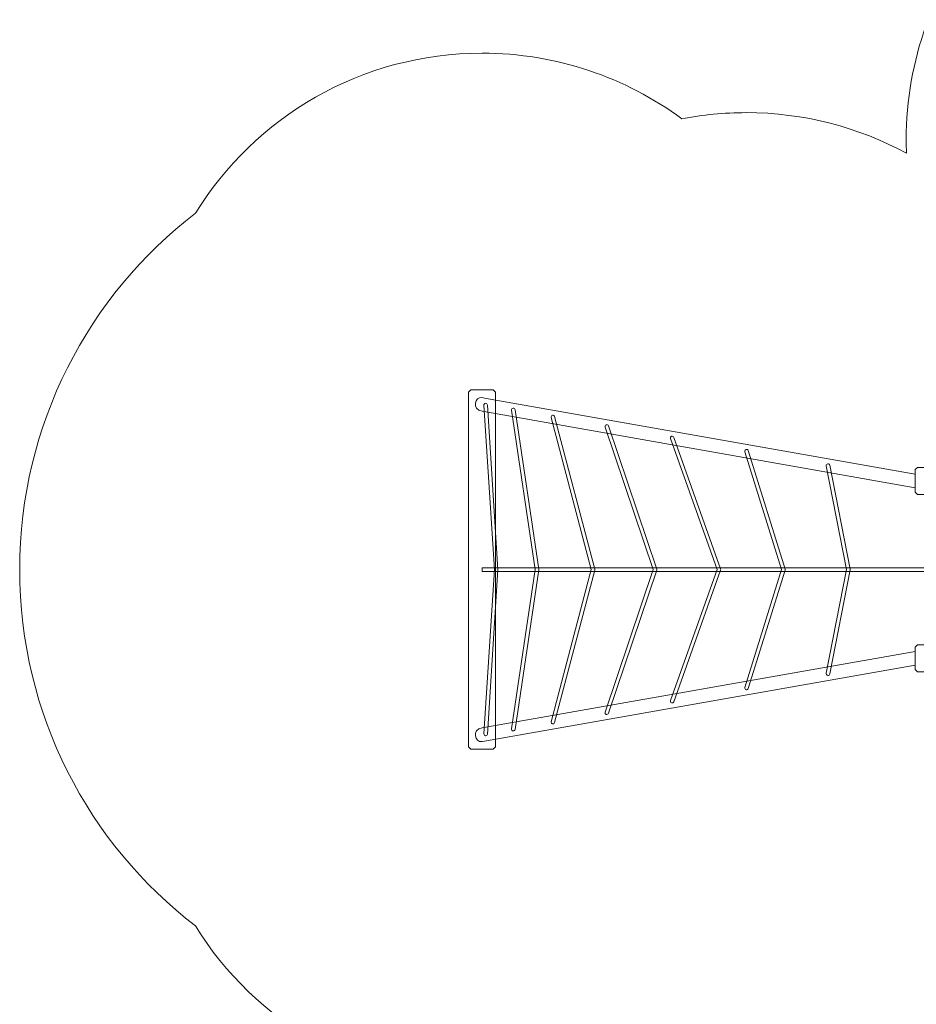
# Model space of a CAD drawing. Units: centimetres. Extents: x -28.5 to -12, y 1.5 to 14.9.
# Drawn here: x -28.5 to -24.5, y 6 to 10.4 of the extents above; entities that cross this region are included whole.
import ezdxf

# ---------------------------------------------------------------- set-up
doc = ezdxf.new("R2010")
doc.units = ezdxf.units.CM
doc.header["$MEASUREMENT"] = 0
doc.layers.add('layer 1', color=7, linetype='Continuous')

msp = doc.modelspace()

# ---------------------------------------------------------------- linework, layer by layer
at = {"layer": 'layer 1', "color": 254, "lineweight": 0}
msp.add_lwpolyline([(-26.39147, 7.91873), (-24.40147, 7.91873), (-24.40147, 7.93473), (-26.39147, 7.93473), (-26.39147, 7.91873)], close=True, dxfattribs=at)
at = {"layer": 'layer 1', "color": 242, "lineweight": 20}
msp.add_open_spline([(-12.09697, 6.80162), (-12.09697, 5.69705), (-12.9924, 4.80162), (-14.09697, 4.80162), (-14.09697, 4.80162), (-14.55964, 4.80162), (-14.98556, 4.9588), (-15.32437, 5.2226), (-15.32437, 5.2226), (-15.50518, 5.04278), (-15.75435, 4.93164), (-16.02949, 4.93164), (-16.02949, 4.93164), (-16.25785, 4.93164), (-16.47112, 4.93165), (-16.6995, 4.93165), (-16.6995, 4.93165), (-16.95724, 4.93165), (-17.19218, 5.02918), (-17.3695, 5.18932), (-17.3695, 5.18932), (-17.3695, 5.18932), (-17.3695, 3.01532), (-17.3695, 3.01532), (-17.3695, 3.01532), (-17.3695, 3.01532), (-17.37523, 2.10978), (-17.37523, 2.10978), (-17.37523, 2.10978), (-17.37523, 2.10978), (-17.37523, 1.51801), (-17.37523, 1.51801), (-17.37523, 1.51801), (-17.37523, 1.51801), (-19.72551, 1.52822), (-19.72551, 1.52822), (-19.72551, 1.52822), (-19.72551, 1.52822), (-19.72551, 2.18981), (-19.72551, 2.18981), (-19.72551, 2.18981), (-19.72551, 2.18981), (-19.72551, 3.0259), (-19.72551, 3.0259), (-19.72551, 3.0259), (-19.72551, 3.0259), (-19.72551, 5.87749), (-19.72551, 5.87749), (-19.72551, 5.87749), (-19.9328, 5.85828), (-21.03323, 5.87388), (-21.0343, 5.86884), (-21.0343, 5.86884), (-21.26925, 4.77089), (-22.68219, 4.51174), (-23.64148, 4.51174), (-23.64148, 4.51174), (-23.88759, 4.51174), (-24.12537, 4.51174), (-24.37148, 4.51174), (-24.37148, 4.51174), (-25.10341, 4.51174), (-25.71278, 5.036), (-25.84485, 5.72947), (-25.84485, 5.72947), (-26.01423, 5.66315), (-26.1986, 5.62673), (-26.39148, 5.62673), (-26.39148, 5.62673), (-26.93128, 5.62673), (-27.40441, 5.91191), (-27.66862, 6.33978), (-27.66862, 6.33978), (-28.14459, 6.70538), (-28.45148, 7.28017), (-28.45148, 7.92673), (-28.45148, 7.92673), (-28.45148, 8.57329), (-28.14459, 9.14808), (-27.66862, 9.51368), (-27.66862, 9.51368), (-27.40441, 9.94155), (-26.93128, 10.22673), (-26.39148, 10.22673), (-26.39148, 10.22673), (-26.05832, 10.22673), (-25.75058, 10.11806), (-25.50165, 9.93431), (-25.50165, 9.93431), (-25.40883, 9.95228), (-25.31299, 9.9618), (-25.21492, 9.9618), (-25.21492, 9.9618), (-24.95611, 9.9618), (-24.7126, 9.89626), (-24.50012, 9.78086), (-24.50012, 9.78086), (-24.50092, 9.80105), (-24.50145, 9.82132), (-24.50145, 9.84171), (-24.50145, 9.84171), (-24.50145, 10.19675), (-24.37802, 10.5229), (-24.17184, 10.7798), (-24.17184, 10.7798), (-24.17986, 10.84263), (-24.18401, 10.90666), (-24.18401, 10.97167), (-24.18401, 10.97167), (-24.18401, 11.17319), (-24.18401, 11.37015), (-24.18401, 11.57167), (-24.18401, 11.57167), (-24.18401, 11.76904), (-24.18354, 11.96232), (-24.18354, 12.16009), (-24.18354, 12.16009), (-24.18354, 12.16009), (-24.18354, 12.16026), (-24.18354, 12.16026), (-24.18354, 12.16026), (-24.55663, 12.43311), (-24.79901, 12.87404), (-24.79901, 13.37167), (-24.79901, 13.37167), (-24.79901, 14.2001), (-24.12744, 14.87167), (-23.29901, 14.87167), (-23.29901, 14.87167), (-22.77134, 14.87167), (-22.32669, 14.87167), (-21.79902, 14.87167), (-21.79902, 14.87167), (-20.97059, 14.87167), (-20.29902, 14.2001), (-20.29902, 13.37167), (-20.29902, 13.37167), (-20.29902, 12.83676), (-20.57906, 12.36731), (-21.0005, 12.10177), (-21.0005, 12.10177), (-20.93819, 11.93694), (-20.90403, 11.75831), (-20.90403, 11.57167), (-20.90403, 11.57167), (-20.90403, 11.37015), (-20.90403, 11.17319), (-20.90403, 10.97167), (-20.90403, 10.97167), (-20.90403, 10.89458), (-20.90277, 10.81906), (-20.90114, 10.74441), (-20.90114, 10.74441), (-20.80098, 10.61398), (-20.72676, 10.47928), (-20.67354, 10.32004), (-20.67354, 10.32004), (-20.16892, 10.29988), (-19.68024, 10.31837), (-19.37029, 10.32632), (-19.37029, 10.32632), (-19.36171, 10.32653), (-19.35311, 10.32665), (-19.34448, 10.32665), (-19.34448, 10.32665), (-18.40339, 10.32665), (-17.48557, 10.32665), (-16.54448, 10.32665), (-16.54448, 10.32665), (-15.99934, 10.32665), (-15.55612, 9.89041), (-15.54475, 9.34799), (-15.54475, 9.34799), (-15.44629, 9.3094), (-15.35544, 9.25564), (-15.27507, 9.18959), (-15.27507, 9.18959), (-15.1199, 9.28862), (-14.93559, 9.34601), (-14.73787, 9.34601), (-14.73787, 9.34601), (-14.51405, 9.34601), (-13.2205, 9.164), (-12.96202, 9.07794), (-12.96202, 9.07794), (-12.04517, 8.77269), (-12.09697, 7.33625), (-12.09697, 6.80162)], degree=3, knots=[0, 0, 0, 0, 0.0208333, 0.0208333, 0.0208333, 0.0208333, 0.0416667, 0.0416667, 0.0416667, 0.0416667, 0.0625, 0.0625, 0.0625, 0.0625, 0.0833333, 0.0833333, 0.0833333, 0.0833333, 0.1041667, 0.1041667, 0.1041667, 0.1041667, 0.125, 0.125, 0.125, 0.125, 0.1458333, 0.1458333, 0.1458333, 0.1458333, 0.1666667, 0.1666667, 0.1666667, 0.1666667, 0.1875, 0.1875, 0.1875, 0.1875, 0.2083333, 0.2083333, 0.2083333, 0.2083333, 0.2291667, 0.2291667, 0.2291667, 0.2291667, 0.25, 0.25, 0.25, 0.25, 0.2708333, 0.2708333, 0.2708333, 0.2708333, 0.2916667, 0.2916667, 0.2916667, 0.2916667, 0.3125, 0.3125, 0.3125, 0.3125, 0.3333333, 0.3333333, 0.3333333, 0.3333333, 0.3541667, 0.3541667, 0.3541667, 0.3541667, 0.375, 0.375, 0.375, 0.375, 0.3958333, 0.3958333, 0.3958333, 0.3958333, 0.4166667, 0.4166667, 0.4166667, 0.4166667, 0.4375, 0.4375, 0.4375, 0.4375, 0.4583333, 0.4583333, 0.4583333, 0.4583333, 0.4791667, 0.4791667, 0.4791667, 0.4791667, 0.5, 0.5, 0.5, 0.5, 0.5208333, 0.5208333, 0.5208333, 0.5208333, 0.5416667, 0.5416667, 0.5416667, 0.5416667, 0.5625, 0.5625, 0.5625, 0.5625, 0.5833333, 0.5833333, 0.5833333, 0.5833333, 0.6041667, 0.6041667, 0.6041667, 0.6041667, 0.625, 0.625, 0.625, 0.625, 0.6458333, 0.6458333, 0.6458333, 0.6458333, 0.6666667, 0.6666667, 0.6666667, 0.6666667, 0.6875, 0.6875, 0.6875, 0.6875, 0.7083333, 0.7083333, 0.7083333, 0.7083333, 0.7291667, 0.7291667, 0.7291667, 0.7291667, 0.75, 0.75, 0.75, 0.75, 0.7708333, 0.7708333, 0.7708333, 0.7708333, 0.7916667, 0.7916667, 0.7916667, 0.7916667, 0.8125, 0.8125, 0.8125, 0.8125, 0.8333333, 0.8333333, 0.8333333, 0.8333333, 0.8541667, 0.8541667, 0.8541667, 0.8541667, 0.875, 0.875, 0.875, 0.875, 0.8958333, 0.8958333, 0.8958333, 0.8958333, 0.9166667, 0.9166667, 0.9166667, 0.9166667, 0.9375, 0.9375, 0.9375, 0.9375, 0.9583333, 0.9583333, 0.9583333, 0.9583333, 1, 1, 1, 1], dxfattribs=at)
at = {"layer": 'layer 1', "color": 254, "lineweight": 0}
for points, knots in [([(-26.44148, 8.72673), (-26.44148, 8.72673), (-26.34146, 8.72673), (-26.34146, 8.72673), (-26.34146, 8.72673), (-26.34146, 8.72673), (-26.33147, 8.71674), (-26.33147, 8.71674), (-26.33147, 8.71674), (-26.33147, 8.71674), (-26.33147, 7.13671), (-26.33147, 7.13671), (-26.33147, 7.13671), (-26.33147, 7.13671), (-26.34146, 7.12673), (-26.34146, 7.12673), (-26.34146, 7.12673), (-26.34146, 7.12673), (-26.44148, 7.12673), (-26.44148, 7.12673), (-26.44148, 7.12673), (-26.44148, 7.12673), (-26.45147, 7.13671), (-26.45147, 7.13671), (-26.45147, 7.13671), (-26.45147, 7.13671), (-26.45147, 8.71674), (-26.45147, 8.71674), (-26.45147, 8.71674), (-26.45147, 8.71674), (-26.44148, 8.72673), (-26.44148, 8.72673)], [0, 0, 0, 0, 0.1111111, 0.1111111, 0.1111111, 0.1111111, 0.2222222, 0.2222222, 0.2222222, 0.2222222, 0.3333333, 0.3333333, 0.3333333, 0.3333333, 0.4444444, 0.4444444, 0.4444444, 0.4444444, 0.5555556, 0.5555556, 0.5555556, 0.5555556, 0.6666667, 0.6666667, 0.6666667, 0.6666667, 0.7777778, 0.7777778, 0.7777778, 0.7777778, 1, 1, 1, 1]), ([(-26.38116, 8.69066), (-26.38116, 8.69066), (-24.46147, 8.35217), (-24.46147, 8.35217), (-24.46147, 8.35217), (-24.46147, 8.35217), (-24.46147, 8.29129), (-24.46147, 8.29129), (-24.46147, 8.29129), (-24.46147, 8.29129), (-26.39147, 8.6316), (-26.39147, 8.6316), (-26.39147, 8.6316), (-26.4376, 8.63973), (-26.42415, 8.69825), (-26.39147, 8.69248), (-26.39147, 8.69248), (-26.39147, 8.69248), (-26.38116, 8.69066), (-26.38116, 8.69066)], [0, 0, 0, 0, 0.1666667, 0.1666667, 0.1666667, 0.1666667, 0.3333333, 0.3333333, 0.3333333, 0.3333333, 0.5, 0.5, 0.5, 0.5, 0.6666667, 0.6666667, 0.6666667, 0.6666667, 1, 1, 1, 1]), ([(-26.36723, 7.19378), (-26.36751, 7.18938), (-26.3713, 7.18604), (-26.3757, 7.18632), (-26.3757, 7.18632), (-26.3801, 7.18659), (-26.38345, 7.19038), (-26.38317, 7.19478), (-26.38317, 7.19478), (-26.38317, 7.19478), (-26.33664, 7.92673), (-26.33664, 7.92673), (-26.33664, 7.92673), (-26.33664, 7.92673), (-26.38317, 8.65867), (-26.38317, 8.65867), (-26.38317, 8.65867), (-26.38345, 8.66307), (-26.3801, 8.66686), (-26.3757, 8.66714), (-26.3757, 8.66714), (-26.3713, 8.66741), (-26.36751, 8.66407), (-26.36723, 8.65967), (-26.36723, 8.65967), (-26.36723, 8.65967), (-26.32067, 7.92732), (-26.32067, 7.92732), (-26.32067, 7.92732), (-26.32065, 7.92696), (-26.32064, 7.9266), (-26.32067, 7.92623), (-26.32067, 7.92623), (-26.32067, 7.92623), (-26.36723, 7.19378), (-26.36723, 7.19378)], [0, 0, 0, 0, 0.1, 0.1, 0.1, 0.1, 0.2, 0.2, 0.2, 0.2, 0.3, 0.3, 0.3, 0.3, 0.4, 0.4, 0.4, 0.4, 0.5, 0.5, 0.5, 0.5, 0.6, 0.6, 0.6, 0.6, 0.7, 0.7, 0.7, 0.7, 0.8, 0.8, 0.8, 0.8, 1, 1, 1, 1]), ([(-26.24433, 7.21481), (-26.24497, 7.21044), (-26.24903, 7.20742), (-26.25339, 7.20806), (-26.25339, 7.20806), (-26.25776, 7.2087), (-26.26078, 7.21276), (-26.26014, 7.21712), (-26.26014, 7.21712), (-26.26014, 7.21712), (-26.15479, 7.92673), (-26.15479, 7.92673), (-26.15479, 7.92673), (-26.15479, 7.92673), (-26.26014, 8.63633), (-26.26014, 8.63633), (-26.26014, 8.63633), (-26.26078, 8.6407), (-26.25776, 8.64475), (-26.25339, 8.64539), (-26.25339, 8.64539), (-26.24903, 8.64603), (-26.24497, 8.64301), (-26.24433, 8.63864), (-26.24433, 8.63864), (-26.24433, 8.63864), (-26.13883, 7.92804), (-26.13883, 7.92804), (-26.13883, 7.92804), (-26.13869, 7.92724), (-26.13868, 7.92641), (-26.1388, 7.92557), (-26.1388, 7.92557), (-26.1388, 7.92557), (-26.24433, 7.21481), (-26.24433, 7.21481)], [0, 0, 0, 0, 0.1, 0.1, 0.1, 0.1, 0.2, 0.2, 0.2, 0.2, 0.3, 0.3, 0.3, 0.3, 0.4, 0.4, 0.4, 0.4, 0.5, 0.5, 0.5, 0.5, 0.6, 0.6, 0.6, 0.6, 0.7, 0.7, 0.7, 0.7, 0.8, 0.8, 0.8, 0.8, 1, 1, 1, 1]), ([(-26.068, 7.24506), (-26.06912, 7.2408), (-26.07349, 7.23825), (-26.07775, 7.23937), (-26.07775, 7.23937), (-26.08201, 7.24049), (-26.08456, 7.24486), (-26.08344, 7.24912), (-26.08344, 7.24912), (-26.08344, 7.24912), (-25.90461, 7.92673), (-25.90461, 7.92673), (-25.90461, 7.92673), (-25.90461, 7.92673), (-26.08344, 8.60433), (-26.08344, 8.60433), (-26.08344, 8.60433), (-26.08456, 8.60859), (-26.08201, 8.61296), (-26.07775, 8.61408), (-26.07775, 8.61408), (-26.07349, 8.6152), (-26.06912, 8.61266), (-26.068, 8.60839), (-26.068, 8.60839), (-26.068, 8.60839), (-25.88866, 7.92885), (-25.88866, 7.92885), (-25.88866, 7.92885), (-25.8883, 7.92754), (-25.88826, 7.92611), (-25.88864, 7.9247), (-25.88864, 7.9247), (-25.88864, 7.9247), (-26.068, 7.24506), (-26.068, 7.24506)], [0, 0, 0, 0, 0.1, 0.1, 0.1, 0.1, 0.2, 0.2, 0.2, 0.2, 0.3, 0.3, 0.3, 0.3, 0.4, 0.4, 0.4, 0.4, 0.5, 0.5, 0.5, 0.5, 0.6, 0.6, 0.6, 0.6, 0.7, 0.7, 0.7, 0.7, 0.8, 0.8, 0.8, 0.8, 1, 1, 1, 1]), ([(-25.82789, 7.28692), (-25.82929, 7.28275), (-25.83381, 7.2805), (-25.83798, 7.28189), (-25.83798, 7.28189), (-25.84216, 7.28329), (-25.84441, 7.28781), (-25.84302, 7.29199), (-25.84302, 7.29199), (-25.84302, 7.29199), (-25.62889, 7.92673), (-25.62889, 7.92673), (-25.62889, 7.92673), (-25.62889, 7.92673), (-25.84302, 8.56147), (-25.84302, 8.56147), (-25.84302, 8.56147), (-25.84441, 8.56564), (-25.84216, 8.57016), (-25.83798, 8.57156), (-25.83798, 8.57156), (-25.83381, 8.57296), (-25.82929, 8.5707), (-25.82789, 8.56653), (-25.82789, 8.56653), (-25.82789, 8.56653), (-25.61291, 7.92926), (-25.61291, 7.92926), (-25.61291, 7.92926), (-25.61291, 7.92926), (-25.61291, 7.92926), (-25.61291, 7.92926), (-25.61291, 7.92926), (-25.61238, 7.92767), (-25.61234, 7.9259), (-25.61291, 7.9242), (-25.61291, 7.9242), (-25.61291, 7.9242), (-25.82789, 7.28692), (-25.82789, 7.28692)], [0, 0, 0, 0, 0.0909091, 0.0909091, 0.0909091, 0.0909091, 0.1818182, 0.1818182, 0.1818182, 0.1818182, 0.2727273, 0.2727273, 0.2727273, 0.2727273, 0.3636364, 0.3636364, 0.3636364, 0.3636364, 0.4545455, 0.4545455, 0.4545455, 0.4545455, 0.5454545, 0.5454545, 0.5454545, 0.5454545, 0.6363636, 0.6363636, 0.6363636, 0.6363636, 0.7272727, 0.7272727, 0.7272727, 0.7272727, 0.8181818, 0.8181818, 0.8181818, 0.8181818, 1, 1, 1, 1]), ([(-25.53659, 7.33817), (-25.53806, 7.33401), (-25.54262, 7.33183), (-25.54678, 7.33329), (-25.54678, 7.33329), (-25.55094, 7.33476), (-25.55312, 7.33932), (-25.55166, 7.34348), (-25.55166, 7.34348), (-25.55166, 7.34348), (-25.34435, 7.92673), (-25.34435, 7.92673), (-25.34435, 7.92673), (-25.34435, 7.92673), (-25.55166, 8.50997), (-25.55166, 8.50997), (-25.55166, 8.50997), (-25.55312, 8.51413), (-25.55094, 8.51869), (-25.54678, 8.52016), (-25.54678, 8.52016), (-25.54262, 8.52163), (-25.53806, 8.51944), (-25.53659, 8.51528), (-25.53659, 8.51528), (-25.53659, 8.51528), (-25.32835, 7.92938), (-25.32835, 7.92938), (-25.32835, 7.92938), (-25.32835, 7.92938), (-25.32835, 7.92938), (-25.32835, 7.92938), (-25.32835, 7.92938), (-25.32776, 7.92772), (-25.32772, 7.92586), (-25.32835, 7.92407), (-25.32835, 7.92407), (-25.32835, 7.92407), (-25.53659, 7.33817), (-25.53659, 7.33817)], [0, 0, 0, 0, 0.0909091, 0.0909091, 0.0909091, 0.0909091, 0.1818182, 0.1818182, 0.1818182, 0.1818182, 0.2727273, 0.2727273, 0.2727273, 0.2727273, 0.3636364, 0.3636364, 0.3636364, 0.3636364, 0.4545455, 0.4545455, 0.4545455, 0.4545455, 0.5454545, 0.5454545, 0.5454545, 0.5454545, 0.6363636, 0.6363636, 0.6363636, 0.6363636, 0.7272727, 0.7272727, 0.7272727, 0.7272727, 0.8181818, 0.8181818, 0.8181818, 0.8181818, 1, 1, 1, 1]), ([(-25.20495, 7.39694), (-25.20624, 7.39273), (-25.21071, 7.39037), (-25.21492, 7.39166), (-25.21492, 7.39166), (-25.21913, 7.39295), (-25.22149, 7.39742), (-25.2202, 7.40163), (-25.2202, 7.40163), (-25.2202, 7.40163), (-25.05708, 7.92673), (-25.05708, 7.92673), (-25.05708, 7.92673), (-25.05708, 7.92673), (-25.2202, 8.45182), (-25.2202, 8.45182), (-25.2202, 8.45182), (-25.22149, 8.45604), (-25.21913, 8.4605), (-25.21492, 8.46179), (-25.21492, 8.46179), (-25.21071, 8.46309), (-25.20624, 8.46072), (-25.20495, 8.45651), (-25.20495, 8.45651), (-25.20495, 8.45651), (-25.04112, 7.92913), (-25.04112, 7.92913), (-25.04112, 7.92913), (-25.04064, 7.92764), (-25.0406, 7.92599), (-25.0411, 7.92438), (-25.0411, 7.92438), (-25.0411, 7.92438), (-25.20495, 7.39694), (-25.20495, 7.39694)], [0, 0, 0, 0, 0.1, 0.1, 0.1, 0.1, 0.2, 0.2, 0.2, 0.2, 0.3, 0.3, 0.3, 0.3, 0.4, 0.4, 0.4, 0.4, 0.5, 0.5, 0.5, 0.5, 0.6, 0.6, 0.6, 0.6, 0.7, 0.7, 0.7, 0.7, 0.8, 0.8, 0.8, 0.8, 1, 1, 1, 1]), ([(-24.85744, 8.38864), (-24.85828, 8.39297), (-24.85546, 8.39717), (-24.85113, 8.39801), (-24.85113, 8.39801), (-24.84679, 8.39886), (-24.8426, 8.39603), (-24.84175, 8.3917), (-24.84175, 8.3917), (-24.84175, 8.3917), (-24.75103, 7.92826), (-24.75103, 7.92826), (-24.75103, 7.92826), (-24.75081, 7.92716), (-24.75084, 7.92608), (-24.75106, 7.92505), (-24.75106, 7.92505), (-24.75106, 7.92505), (-24.84175, 7.46176), (-24.84175, 7.46176), (-24.84175, 7.46176), (-24.8426, 7.45742), (-24.84679, 7.4546), (-24.85113, 7.45544), (-24.85113, 7.45544), (-24.85546, 7.45629), (-24.85828, 7.46049), (-24.85744, 7.46482), (-24.85744, 7.46482), (-24.85744, 7.46482), (-24.76702, 7.92673), (-24.76702, 7.92673), (-24.76702, 7.92673), (-24.76702, 7.92673), (-24.85744, 8.38864), (-24.85744, 8.38864)], [0, 0, 0, 0, 0.1, 0.1, 0.1, 0.1, 0.2, 0.2, 0.2, 0.2, 0.3, 0.3, 0.3, 0.3, 0.4, 0.4, 0.4, 0.4, 0.5, 0.5, 0.5, 0.5, 0.6, 0.6, 0.6, 0.6, 0.7, 0.7, 0.7, 0.7, 0.8, 0.8, 0.8, 0.8, 1, 1, 1, 1]), ([(-24.45148, 8.38173), (-24.45148, 8.38173), (-24.35146, 8.38173), (-24.35146, 8.38173), (-24.35146, 8.38173), (-24.35146, 8.38173), (-24.34147, 8.37174), (-24.34147, 8.37174), (-24.34147, 8.37174), (-24.34147, 8.37174), (-24.34147, 8.27172), (-24.34147, 8.27172), (-24.34147, 8.27172), (-24.34147, 8.27172), (-24.35146, 8.26173), (-24.35146, 8.26173), (-24.35146, 8.26173), (-24.35146, 8.26173), (-24.45148, 8.26173), (-24.45148, 8.26173), (-24.45148, 8.26173), (-24.45148, 8.26173), (-24.46147, 8.27172), (-24.46147, 8.27172), (-24.46147, 8.27172), (-24.46147, 8.27172), (-24.46147, 8.37174), (-24.46147, 8.37174), (-24.46147, 8.37174), (-24.46147, 8.37174), (-24.45148, 8.38173), (-24.45148, 8.38173)], [0, 0, 0, 0, 0.1111111, 0.1111111, 0.1111111, 0.1111111, 0.2222222, 0.2222222, 0.2222222, 0.2222222, 0.3333333, 0.3333333, 0.3333333, 0.3333333, 0.4444444, 0.4444444, 0.4444444, 0.4444444, 0.5555556, 0.5555556, 0.5555556, 0.5555556, 0.6666667, 0.6666667, 0.6666667, 0.6666667, 0.7777778, 0.7777778, 0.7777778, 0.7777778, 1, 1, 1, 1]), ([(-24.45148, 7.59173), (-24.45148, 7.59173), (-24.35146, 7.59173), (-24.35146, 7.59173), (-24.35146, 7.59173), (-24.35146, 7.59173), (-24.34147, 7.58174), (-24.34147, 7.58174), (-24.34147, 7.58174), (-24.34147, 7.58174), (-24.34147, 7.48172), (-24.34147, 7.48172), (-24.34147, 7.48172), (-24.34147, 7.48172), (-24.35146, 7.47173), (-24.35146, 7.47173), (-24.35146, 7.47173), (-24.35146, 7.47173), (-24.45148, 7.47173), (-24.45148, 7.47173), (-24.45148, 7.47173), (-24.45148, 7.47173), (-24.46147, 7.48172), (-24.46147, 7.48172), (-24.46147, 7.48172), (-24.46147, 7.48172), (-24.46147, 7.58174), (-24.46147, 7.58174), (-24.46147, 7.58174), (-24.46147, 7.58174), (-24.45148, 7.59173), (-24.45148, 7.59173)], [0, 0, 0, 0, 0.1111111, 0.1111111, 0.1111111, 0.1111111, 0.2222222, 0.2222222, 0.2222222, 0.2222222, 0.3333333, 0.3333333, 0.3333333, 0.3333333, 0.4444444, 0.4444444, 0.4444444, 0.4444444, 0.5555556, 0.5555556, 0.5555556, 0.5555556, 0.6666667, 0.6666667, 0.6666667, 0.6666667, 0.7777778, 0.7777778, 0.7777778, 0.7777778, 1, 1, 1, 1]), ([(-26.38116, 7.1628), (-26.38116, 7.1628), (-24.46147, 7.50129), (-24.46147, 7.50129), (-24.46147, 7.50129), (-24.46147, 7.50129), (-24.46147, 7.56216), (-24.46147, 7.56216), (-24.46147, 7.56216), (-24.46147, 7.56216), (-26.39147, 7.22186), (-26.39147, 7.22186), (-26.39147, 7.22186), (-26.4376, 7.21372), (-26.42415, 7.15521), (-26.39147, 7.16098), (-26.39147, 7.16098), (-26.39147, 7.16098), (-26.38116, 7.1628), (-26.38116, 7.1628)], [0, 0, 0, 0, 0.1666667, 0.1666667, 0.1666667, 0.1666667, 0.3333333, 0.3333333, 0.3333333, 0.3333333, 0.5, 0.5, 0.5, 0.5, 0.6666667, 0.6666667, 0.6666667, 0.6666667, 1, 1, 1, 1])]:
    msp.add_open_spline(points, degree=3, knots=knots, dxfattribs=at)

doc.saveas('drawing.dxf')
